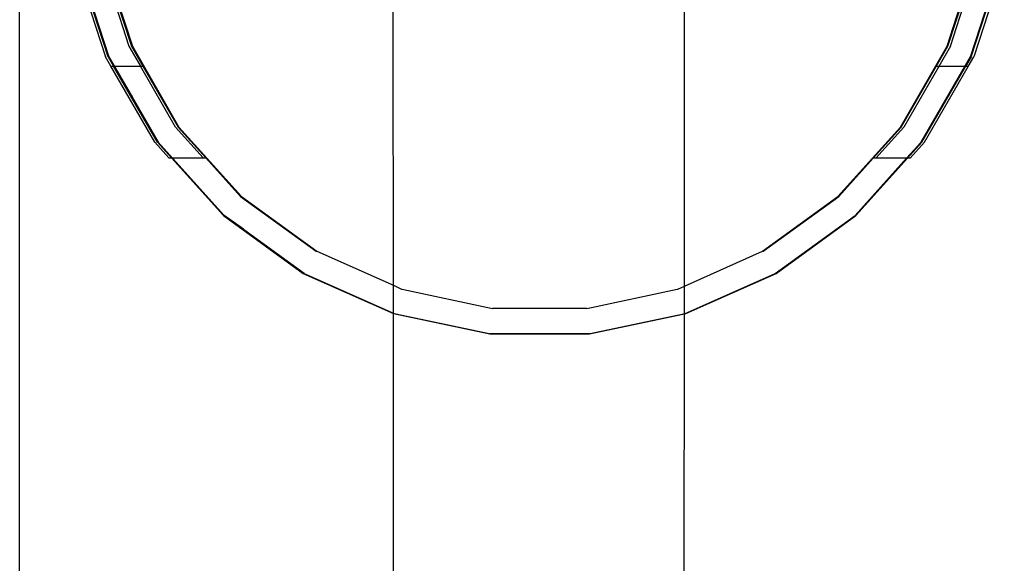
# Model space of a CAD drawing. Extents: x -3006 to 1634, y -2788 to 4025.
# Drawn here: x -1241 to -1126, y 1794 to 1857 of the extents above; entities that cross this region are included whole.
import ezdxf

# ---------------------------------------------------------------- set-up
doc = ezdxf.new("R2010")
doc.units = 0
doc.layers.get('0').update_dxf_attribs({"linetype": 'CONTINUOUS'})

msp = doc.modelspace()

# ---------------------------------------------------------------- linework, layer by layer
for p, q in [((-1241.22, 1659.86), (-1241.22, 2091.09)), ((-1197.67, 1823.22), (-1197.7, 1873)), ((-1163.76, 1826.39), (-1163.75, 1869.43)), ((-1231.84, 1864.71), (-1228.48, 1854.37)), ((-1231.54, 1864.71), (-1228.18, 1854.37)), ((-1231.45, 1864.71), (-1228.09, 1854.37)), ((-1133.15, 1854.37), (-1129.79, 1864.71)), ((-1133.06, 1854.37), (-1129.7, 1864.71)), ((-1132.76, 1854.37), (-1129.4, 1864.71)), ((-1234.77, 1864.09), (-1231.21, 1853.15)), ((-1230.91, 1853.15), (-1234.47, 1864.09)), ((-1234.47, 1864.09), (-1230.91, 1853.15)), ((-1234.47, 1864.09), (-1230.91, 1853.15)), ((-1230.82, 1853.15), (-1234.38, 1864.09)), ((-1230.82, 1853.15), (-1234.38, 1864.09)), ((-1234.38, 1864.09), (-1230.82, 1853.15)), ((-1234.38, 1864.09), (-1230.82, 1853.15)), ((-1234.38, 1864.09), (-1230.82, 1853.15)), ((-1230.82, 1853.15), (-1234.38, 1864.09)), ((-1234.38, 1864.09), (-1230.82, 1853.15)), ((-1234.38, 1864.09), (-1230.82, 1853.15)), ((-1234.38, 1864.09), (-1230.82, 1853.15)), ((-1234.13, 1863.32), (-1230.82, 1853.15)), ((-1230.82, 1853.15), (-1234.13, 1863.32)), ((-1234.13, 1863.32), (-1230.82, 1853.15)), ((-1230.82, 1853.15), (-1234.13, 1863.32)), ((-1126.87, 1864.09), (-1130.42, 1853.15)), ((-1130.42, 1853.15), (-1126.87, 1864.09)), ((-1126.87, 1864.09), (-1130.42, 1853.15)), ((-1130.42, 1853.15), (-1126.87, 1864.09)), ((-1130.42, 1853.15), (-1126.87, 1864.09)), ((-1130.33, 1853.15), (-1126.78, 1864.09)), ((-1130.33, 1853.15), (-1126.78, 1864.09)), ((-1130.33, 1853.15), (-1126.78, 1864.09)), ((-1130.33, 1853.15), (-1126.78, 1864.09)), ((-1130.33, 1853.15), (-1126.78, 1864.09)), ((-1126.48, 1864.09), (-1130.03, 1853.15)), ((-1129.26, 1856.73), (-1126.87, 1864.09)), ((-1126.87, 1864.09), (-1129.03, 1857.44)), ((-1129.03, 1857.44), (-1130.42, 1853.15)), ((-1130.42, 1853.15), (-1129.26, 1856.73)), ((-1228.48, 1854.37), (-1227.15, 1852.06)), ((-1228.18, 1854.37), (-1226.85, 1852.06)), ((-1228.09, 1854.37), (-1222.66, 1844.95)), ((-1138.59, 1844.95), (-1133.15, 1854.37)), ((-1134.42, 1852.02), (-1133.06, 1854.37)), ((-1132.76, 1854.37), (-1134.12, 1852.02)), ((-1230.58, 1852.06), (-1231.21, 1853.15)), ((-1230.91, 1853.15), (-1230.28, 1852.06)), ((-1230.91, 1853.15), (-1225.17, 1843.2)), ((-1230.91, 1853.15), (-1225.17, 1843.2)), ((-1230.19, 1852.06), (-1230.82, 1853.15)), ((-1230.82, 1853.15), (-1225.08, 1843.2)), ((-1225.08, 1843.2), (-1230.82, 1853.15)), ((-1230.82, 1853.15), (-1228.08, 1848.4)), ((-1227.12, 1846.73), (-1230.82, 1853.15)), ((-1230.82, 1853.15), (-1225.08, 1843.2)), ((-1230.82, 1853.15), (-1225.08, 1843.2)), ((-1230.82, 1853.15), (-1225.08, 1843.2)), ((-1225.08, 1843.2), (-1230.82, 1853.15)), ((-1230.82, 1853.15), (-1228.08, 1848.4)), ((-1227.12, 1846.73), (-1230.82, 1853.15)), ((-1230.82, 1853.15), (-1225.08, 1843.2)), ((-1230.82, 1853.15), (-1225.08, 1843.2)), ((-1136.17, 1843.2), (-1130.42, 1853.15)), ((-1130.42, 1853.15), (-1136.17, 1843.2)), ((-1136.17, 1843.2), (-1130.42, 1853.15)), ((-1130.42, 1853.15), (-1136.17, 1843.2)), ((-1136.17, 1843.2), (-1130.42, 1853.15)), ((-1136.17, 1843.2), (-1130.42, 1853.15)), ((-1136.08, 1843.2), (-1130.33, 1853.15)), ((-1136.08, 1843.2), (-1130.33, 1853.15)), ((-1136.08, 1843.2), (-1130.33, 1853.15)), ((-1136.08, 1843.2), (-1130.33, 1853.15)), ((-1130.42, 1853.15), (-1131.08, 1852.02)), ((-1130.33, 1853.15), (-1130.99, 1852.02)), ((-1130.69, 1852.02), (-1130.03, 1853.15)), ((-1230.58, 1852.06), (-1230.28, 1852.06)), ((-1225.47, 1843.2), (-1230.58, 1852.06)), ((-1230.28, 1852.06), (-1230.19, 1852.06)), ((-1225.17, 1843.2), (-1230.28, 1852.06)), ((-1230.19, 1852.06), (-1227.15, 1852.06)), ((-1230.19, 1852.06), (-1225.08, 1843.2)), ((-1227.15, 1852.06), (-1226.85, 1852.06)), ((-1223.05, 1844.95), (-1227.15, 1852.06)), ((-1226.85, 1852.06), (-1222.75, 1844.95)), ((-1138.5, 1844.95), (-1134.42, 1852.02)), ((-1134.12, 1852.02), (-1138.2, 1844.95)), ((-1131.08, 1852.02), (-1136.17, 1843.2)), ((-1136.08, 1843.2), (-1130.99, 1852.02)), ((-1135.78, 1843.2), (-1130.69, 1852.02)), ((-1134.12, 1852.02), (-1134.42, 1852.02)), ((-1131.08, 1852.02), (-1134.12, 1852.02)), ((-1130.99, 1852.02), (-1131.08, 1852.02)), ((-1130.69, 1852.02), (-1130.99, 1852.02)), ((-1228.08, 1848.4), (-1225.08, 1843.2)), ((-1228.08, 1848.4), (-1225.08, 1843.2)), ((-1225.08, 1843.2), (-1227.12, 1846.73)), ((-1225.08, 1843.2), (-1227.12, 1846.73)), ((-1223.05, 1844.95), (-1219.82, 1841.37)), ((-1222.75, 1844.95), (-1219.52, 1841.37)), ((-1222.66, 1844.95), (-1215.38, 1836.87)), ((-1145.87, 1836.87), (-1138.59, 1844.95)), ((-1138.5, 1844.95), (-1141.77, 1841.33)), ((-1141.47, 1841.33), (-1138.2, 1844.95)), ((-1223.82, 1841.37), (-1225.47, 1843.2)), ((-1225.17, 1843.2), (-1223.52, 1841.37)), ((-1225.17, 1843.2), (-1217.47, 1834.65)), ((-1225.17, 1843.2), (-1217.47, 1834.65)), ((-1223.43, 1841.37), (-1225.08, 1843.2)), ((-1217.38, 1834.65), (-1225.08, 1843.2)), ((-1225.08, 1843.2), (-1217.38, 1834.65)), ((-1225.08, 1843.2), (-1217.38, 1834.65)), ((-1217.38, 1834.65), (-1225.08, 1843.2)), ((-1225.08, 1843.2), (-1217.38, 1834.65)), ((-1225.08, 1843.2), (-1217.38, 1834.65)), ((-1217.38, 1834.65), (-1225.08, 1843.2)), ((-1225.08, 1843.2), (-1217.38, 1834.65)), ((-1225.08, 1843.2), (-1217.38, 1834.65)), ((-1217.38, 1834.65), (-1225.08, 1843.2)), ((-1225.08, 1843.2), (-1217.38, 1834.65)), ((-1225.08, 1843.2), (-1217.38, 1834.65)), ((-1143.87, 1834.65), (-1136.17, 1843.2)), ((-1143.87, 1834.65), (-1136.17, 1843.2)), ((-1143.78, 1834.65), (-1136.08, 1843.2)), ((-1143.78, 1834.65), (-1136.08, 1843.2)), ((-1143.78, 1834.65), (-1136.08, 1843.2)), ((-1143.78, 1834.65), (-1136.08, 1843.2)), ((-1137.86, 1841.33), (-1136.17, 1843.2)), ((-1137.77, 1841.33), (-1136.08, 1843.2)), ((-1137.47, 1841.33), (-1135.78, 1843.2)), ((-1136.17, 1843.2), (-1136.44, 1842.9)), ((-1136.44, 1842.9), (-1136.17, 1843.2)), ((-1136.39, 1842.96), (-1136.17, 1843.2)), ((-1136.17, 1843.2), (-1136.39, 1842.96)), ((-1223.82, 1841.37), (-1223.52, 1841.37)), ((-1223.52, 1841.37), (-1223.43, 1841.37)), ((-1223.52, 1841.37), (-1217.47, 1834.65)), ((-1217.38, 1834.65), (-1223.43, 1841.37)), ((-1223.43, 1841.37), (-1219.82, 1841.37)), ((-1219.82, 1841.37), (-1219.52, 1841.37)), ((-1219.52, 1841.37), (-1215.47, 1836.87)), ((-1145.78, 1836.87), (-1141.77, 1841.33)), ((-1143.87, 1834.65), (-1137.86, 1841.33)), ((-1143.78, 1834.65), (-1137.77, 1841.33)), ((-1141.47, 1841.33), (-1141.77, 1841.33)), ((-1137.86, 1841.33), (-1141.47, 1841.33)), ((-1137.77, 1841.33), (-1137.86, 1841.33)), ((-1137.47, 1841.33), (-1137.77, 1841.33)), ((-1215.47, 1836.87), (-1206.68, 1830.48)), ((-1215.38, 1836.87), (-1206.59, 1830.48)), ((-1154.66, 1830.48), (-1145.87, 1836.87)), ((-1154.57, 1830.48), (-1145.78, 1836.87)), ((-1217.47, 1834.65), (-1208.17, 1827.89)), ((-1217.47, 1834.65), (-1208.17, 1827.89)), ((-1217.47, 1834.65), (-1208.17, 1827.89)), ((-1208.08, 1827.89), (-1217.38, 1834.65)), ((-1216.38, 1833.92), (-1217.38, 1834.65)), ((-1217.38, 1834.65), (-1215.14, 1833.03)), ((-1217.38, 1834.65), (-1216.38, 1833.92)), ((-1215.14, 1833.03), (-1217.38, 1834.65)), ((-1217.38, 1834.65), (-1208.08, 1827.89)), ((-1217.38, 1834.65), (-1208.08, 1827.89)), ((-1216.38, 1833.92), (-1217.38, 1834.65)), ((-1217.38, 1834.65), (-1215.14, 1833.03)), ((-1217.38, 1834.65), (-1216.38, 1833.92)), ((-1215.14, 1833.03), (-1217.38, 1834.65)), ((-1217.38, 1834.65), (-1208.08, 1827.89)), ((-1217.38, 1834.65), (-1208.08, 1827.89)), ((-1153.17, 1827.89), (-1143.87, 1834.65)), ((-1153.17, 1827.89), (-1143.87, 1834.65)), ((-1153.17, 1827.89), (-1143.87, 1834.65)), ((-1153.08, 1827.89), (-1143.78, 1834.65)), ((-1153.08, 1827.89), (-1143.78, 1834.65)), ((-1153.08, 1827.89), (-1143.78, 1834.65)), ((-1153.08, 1827.89), (-1143.78, 1834.65)), ((-1153.08, 1827.89), (-1143.78, 1834.65)), ((-1206.68, 1830.48), (-1206.59, 1830.48)), ((-1206.59, 1830.48), (-1197.58, 1826.47)), ((-1163.76, 1826.39), (-1154.66, 1830.48)), ((-1154.66, 1830.48), (-1154.57, 1830.48)), ((-1208.17, 1827.89), (-1208.08, 1827.89)), ((-1208.17, 1827.89), (-1197.67, 1823.22)), ((-1208.17, 1827.89), (-1197.67, 1823.22)), ((-1208.08, 1827.89), (-1197.67, 1823.22)), ((-1208.08, 1827.89), (-1197.58, 1823.22)), ((-1208.08, 1827.89), (-1197.58, 1823.22)), ((-1208.08, 1827.89), (-1197.58, 1823.22)), ((-1208.08, 1827.89), (-1197.58, 1823.22)), ((-1163.67, 1823.22), (-1153.17, 1827.89)), ((-1163.67, 1823.22), (-1153.17, 1827.89)), ((-1163.58, 1823.22), (-1153.17, 1827.89)), ((-1163.58, 1823.22), (-1153.08, 1827.89)), ((-1163.58, 1823.22), (-1153.08, 1827.89)), ((-1163.58, 1823.22), (-1153.08, 1827.89)), ((-1163.58, 1823.22), (-1153.08, 1827.89)), ((-1153.17, 1827.89), (-1153.08, 1827.89)), ((-1197.58, 1826.47), (-1196.74, 1826.06)), ((-1196.74, 1826.06), (-1196.65, 1826.06)), ((-1196.65, 1826.06), (-1186.11, 1823.8)), ((-1175.14, 1823.8), (-1164.6, 1826.06)), ((-1164.6, 1826.06), (-1164.51, 1826.06)), ((-1164.51, 1826.06), (-1163.76, 1826.39)), ((-1163.76, 1823.18), (-1163.76, 1826.39)), ((-1197.67, 1823.22), (-1197.58, 1823.22)), ((-1197.67, 1788.13), (-1197.67, 1823.22)), ((-1197.67, 1823.22), (-1186.42, 1820.83)), ((-1197.67, 1823.22), (-1186.42, 1820.83)), ((-1197.58, 1823.22), (-1186.42, 1820.83)), ((-1197.58, 1823.22), (-1186.33, 1820.83)), ((-1197.58, 1823.22), (-1186.33, 1820.83)), ((-1197.58, 1823.22), (-1186.33, 1820.83)), ((-1197.58, 1823.22), (-1186.33, 1820.83)), ((-1175.14, 1823.8), (-1186.11, 1823.8)), ((-1174.92, 1820.83), (-1163.67, 1823.22)), ((-1174.92, 1820.83), (-1163.67, 1823.22)), ((-1174.83, 1820.83), (-1163.58, 1823.22)), ((-1174.83, 1820.83), (-1163.58, 1823.22)), ((-1174.83, 1820.83), (-1163.58, 1823.22)), ((-1174.83, 1820.83), (-1163.58, 1823.22)), ((-1174.83, 1820.83), (-1163.76, 1823.18)), ((-1163.77, 1788.16), (-1163.76, 1823.18)), ((-1163.76, 1823.18), (-1163.67, 1823.22)), ((-1163.67, 1823.22), (-1163.58, 1823.22)), ((-1174.83, 1820.83), (-1186.42, 1820.83)), ((-1186.42, 1820.83), (-1174.92, 1820.83)), ((-1186.42, 1820.83), (-1174.92, 1820.83)), ((-1186.33, 1820.83), (-1174.83, 1820.83)), ((-1186.33, 1820.83), (-1174.83, 1820.83)), ((-1186.33, 1820.83), (-1174.83, 1820.83)), ((-1186.33, 1820.83), (-1174.83, 1820.83))]:
    msp.add_line(p, q)

doc.saveas('drawing.dxf')
